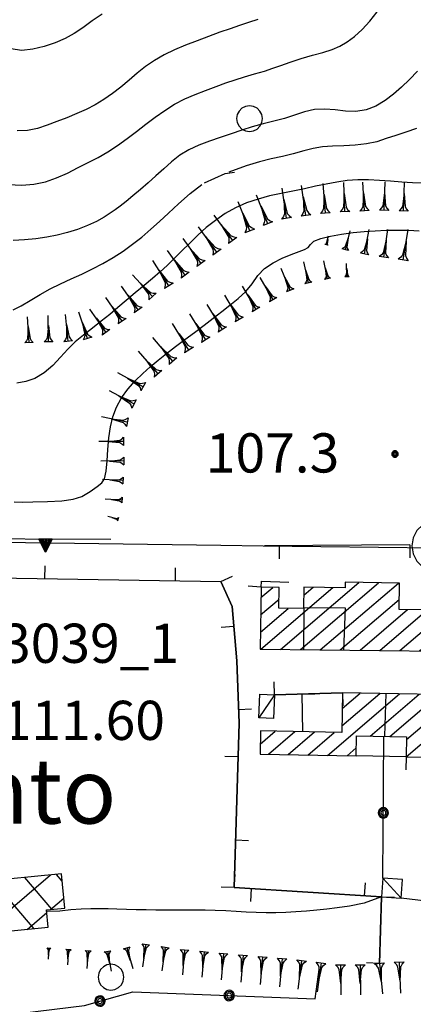
# Model space of a CAD drawing. Extents: x 2571659 to 2577619, y 4233867 to 4236385.
# Drawn here: x 2573188 to 2573263, y 4235641 to 4235829 of the extents above; entities that cross this region are included whole.
import ezdxf

# ---------------------------------------------------------------- set-up
doc = ezdxf.new("R2010")
doc.units = 0
doc.header["$LTSCALE"] = 5
doc.header["$MEASUREMENT"] = 0
doc.linetypes.add('SASL11', pattern=[5, 2.5, 2.5])
doc.linetypes.add('SASL14', pattern=[5, 2.5, 2.5])
doc.layers.get('0').update_dxf_attribs({"linetype": 'CONTINUOUS'})
for name, color, linetype in [('01010001', 3, 'CONTINUOUS'), ('02010002', 2, 'CONTINUOUS'), ('02030001', 2, 'CONTINUOUS'), ('02030005', 2, 'CONTINUOUS'), ('02030008', 3, 'CONTINUOUS'), ('05010001', 2, 'CONTINUOUS'), ('05010003', 8, 'SASL11'), ('05010021', 2, 'SASL14'), ('06010004', 1, 'CONTINUOUS'), ('07020004', 8, 'CONTINUOUS'), ('08010001', 2, 'CONTINUOUS'), ('08010002', 1, 'CONTINUOUS'), ('11020004', 2, 'CONTINUOUS'), ('11020009', 3, 'CONTINUOUS'), ('C2030001', 1, 'CONTINUOUS'), ('C2030008', 1, 'CONTINUOUS'), ('TOP-CA', 3, 'CONTINUOUS')]:
    doc.layers.add(name, color=color, linetype=linetype)
doc.styles.get("Standard").update_dxf_attribs({"font": 'TXT', "height": 0.2})

# ---------------------------------------------------------------- blocks, each defined once
blk = doc.blocks.new('SAS09SC')
for p, q in [((-0.189, 0.061), (-0.199, 0)), ((-0.199, 0), (-0.189, -0.061)), ((-0.16, 0.116), (-0.189, 0.061)), ((-0.116, 0.16), (-0.16, 0.116)), ((-0.146, 0.047), (-0.154, 0)), ((-0.154, 0), (-0.146, -0.047)), ((-0.124, 0.089), (-0.146, 0.047)), ((-0.089, 0.124), (-0.124, 0.089)), ((-0.061, 0.189), (-0.116, 0.16)), ((-0.09, 0.028), (-0.094, 0)), ((-0.094, 0), (-0.09, -0.028)), ((-0.076, 0.054), (-0.09, 0.028)), ((-0.047, 0.146), (-0.089, 0.124)), ((-0.054, 0.076), (-0.076, 0.054)), ((0, 0.199), (-0.061, 0.189)), ((-0.028, 0.09), (-0.054, 0.076)), ((0, 0.154), (-0.047, 0.146)), ((0, 0.094), (-0.028, 0.09)), ((0.061, 0.189), (0, 0.199)), ((0.047, 0.146), (0, 0.154)), ((0.028, 0.09), (0, 0.094)), ((0.054, 0.076), (0.028, 0.09)), ((0.089, 0.124), (0.047, 0.146)), ((0.076, 0.054), (0.054, 0.076)), ((0.116, 0.16), (0.061, 0.189)), ((0.09, 0.028), (0.076, 0.054)), ((0.124, 0.089), (0.089, 0.124)), ((0.094, 0), (0.09, 0.028)), ((0.09, -0.028), (0.094, 0)), ((0.16, 0.116), (0.116, 0.16)), ((0.146, 0.047), (0.124, 0.089)), ((0.154, 0), (0.146, 0.047)), ((0.146, -0.047), (0.154, 0)), ((0.189, 0.061), (0.16, 0.116)), ((0.199, 0), (0.189, 0.061)), ((0.189, -0.061), (0.199, 0)), ((-0.189, -0.061), (-0.16, -0.116)), ((-0.16, -0.116), (-0.116, -0.16)), ((-0.146, -0.047), (-0.124, -0.089)), ((-0.124, -0.089), (-0.089, -0.124)), ((-0.116, -0.16), (-0.061, -0.189)), ((-0.09, -0.028), (-0.076, -0.054)), ((-0.089, -0.124), (-0.047, -0.146)), ((-0.076, -0.054), (-0.054, -0.076)), ((-0.061, -0.189), (0, -0.199)), ((-0.054, -0.076), (-0.028, -0.09)), ((-0.047, -0.146), (0, -0.154)), ((-0.028, -0.09), (0, -0.094)), ((0, -0.094), (0.028, -0.09)), ((0, -0.154), (0.047, -0.146)), ((0, -0.199), (0.061, -0.189)), ((0.028, -0.09), (0.054, -0.076)), ((0.047, -0.146), (0.089, -0.124)), ((0.054, -0.076), (0.076, -0.054)), ((0.061, -0.189), (0.116, -0.16)), ((0.076, -0.054), (0.09, -0.028)), ((0.089, -0.124), (0.124, -0.089)), ((0.116, -0.16), (0.16, -0.116)), ((0.124, -0.089), (0.146, -0.047)), ((0.16, -0.116), (0.189, -0.061))]:
    blk.add_line(p, q)
blk = doc.blocks.new('CAMP_52F252BF')
at = {"layer": 'C2030008'}
for p, q in [((2573184.917, 4235657.775), (2573194.023, 4235665.552)), ((2573196.26, 4235664.341), (2573195.135, 4235665.659)), ((2573194.257, 4235658.988), (2573189.058, 4235665.075)), ((2573190.853, 4235655.274), (2573186.14, 4235660.793)), ((2573194.008, 4235658.964), (2573196.566, 4235661.149)), ((2573189.539, 4235655.148), (2573193.293, 4235658.354))]:
    blk.add_line(p, q, dxfattribs=at)
blk = doc.blocks.new('SAS14SC')
for p, q in [((-0.29, 0.4), (-0.399, 0.29)), ((-0.153, 0.47), (-0.29, 0.4)), ((0, 0.494), (-0.153, 0.47)), ((0.153, 0.47), (0, 0.494)), ((0.29, 0.4), (0.153, 0.47)), ((0.399, 0.29), (0.29, 0.4)), ((-0.47, 0.152), (-0.494, 0)), ((-0.494, 0), (-0.47, -0.153)), ((-0.399, 0.29), (-0.47, 0.152)), ((0.47, 0.152), (0.399, 0.29)), ((0.494, 0), (0.47, 0.152)), ((0.47, -0.153), (0.494, 0)), ((-0.47, -0.153), (-0.399, -0.29)), ((-0.399, -0.29), (-0.291, -0.399)), ((0.291, -0.399), (0.399, -0.29)), ((0.399, -0.29), (0.47, -0.153)), ((-0.291, -0.399), (-0.153, -0.469)), ((-0.153, -0.469), (0, -0.494)), ((0, -0.494), (0.153, -0.469)), ((0.153, -0.469), (0.291, -0.399))]:
    blk.add_line(p, q)
blk = doc.blocks.new('GOCCIA2')
for p, q in [((0, -0.2), (0, 0.2)), ((0.094, 0.112), (0, 0.2)), ((0, 0), (1.206, 0)), ((0.186, 0.057), (0.094, 0.112)), ((0.75, 0), (0.186, 0.057)), ((0.75, 0), (0.186, -0.057)), ((0.094, -0.112), (0, -0.2)), ((0.186, -0.057), (0.094, -0.112))]:
    blk.add_line(p, q)
blk = doc.blocks.new('SAS10SC')
blk.add_line((0, 0), (0, 0.499))
blk = doc.blocks.new('CAMP_7E364A44')
at = {"layer": 'C2030001'}
for p, q in [((2573234.255, 4235708.768), (2573248.047, 4235720.548)), ((2573234.284, 4235718.657), (2573236.542, 4235720.585)), ((2573238.055, 4235708.727), (2573253.036, 4235721.521)), ((2573241.856, 4235708.685), (2573256.822, 4235721.467)), ((2573242.492, 4235719.092), (2573244.259, 4235720.601)), ((2573245.657, 4235708.644), (2573260.608, 4235721.413)), ((2573266.224, 4235719.634), (2573267.797, 4235720.978)), ((2573234.236, 4235715.328), (2573237.762, 4235718.339)), ((2573249.458, 4235708.602), (2573260.756, 4235718.252)), ((2573234.187, 4235711.999), (2573239.523, 4235716.555)), ((2573253.258, 4235708.56), (2573262.362, 4235716.336)), ((2573260.86, 4235708.477), (2573270.581, 4235716.78)), ((2573264.66, 4235708.436), (2573274.377, 4235716.734)), ((2573266.18, 4235716.309), (2573268.206, 4235718.039)), ((2573268.461, 4235708.394), (2573278.173, 4235716.689)), ((2573272.262, 4235708.352), (2573281.969, 4235716.643)), ((2573276.063, 4235708.311), (2573285.766, 4235716.598)), ((2573257.059, 4235708.519), (2573266.148, 4235716.282)), ((2573279.863, 4235708.269), (2573289.137, 4235716.189)), ((2573283.664, 4235708.228), (2573289.846, 4235713.508)), ((2573287.465, 4235708.186), (2573290.556, 4235710.826))]:
    blk.add_line(p, q, dxfattribs=at)
blk = doc.blocks.new('CAMP_99FE8940')
at = {"layer": 'C2030001'}
for p, q in [((2573247.017, 4235688.438), (2573260.808, 4235700.217)), ((2573249.776, 4235694.082), (2573257.043, 4235700.289)), ((2573249.845, 4235697.429), (2573253.278, 4235700.361)), ((2573255.205, 4235692.144), (2573264.573, 4235700.145)), ((2573258.968, 4235692.07), (2573268.338, 4235700.073)), ((2573262.12, 4235688.187), (2573275.868, 4235699.928)), ((2573262.138, 4235691.489), (2573272.103, 4235700.001)), ((2573265.885, 4235688.115), (2573279.633, 4235699.856)), ((2573271.105, 4235689.285), (2573282.105, 4235698.68)), ((2573273.934, 4235688.413), (2573283.165, 4235696.297)), ((2573277.199, 4235687.914), (2573287.017, 4235696.299)), ((2573281.07, 4235687.933), (2573290.316, 4235695.829)), ((2573234.151, 4235690.6), (2573237.034, 4235693.063)), ((2573235.724, 4235688.656), (2573240.8, 4235692.991)), ((2573239.489, 4235688.584), (2573244.565, 4235692.919)), ((2573243.253, 4235688.511), (2573248.33, 4235692.847)), ((2573284.941, 4235687.952), (2573291.077, 4235693.192)), ((2573288.813, 4235687.97), (2573291.838, 4235690.554)), ((2573250.781, 4235688.366), (2573252.547, 4235689.873))]:
    blk.add_line(p, q, dxfattribs=at)
blk = doc.blocks.new('SAS11SC')
for p, q in [((-0.252, 0), (-0.002, 0.499)), ((-0.202, 0), (-0.002, 0.499)), ((-0.152, 0), (-0.002, 0.499)), ((-0.102, 0), (-0.002, 0.499)), ((-0.002, 0.499), (-0.055, 0)), ((-0.002, 0), (-0.002, 0.499)), ((0.098, 0), (-0.002, 0.499)), ((-0.002, 0.499), (0.047, 0)), ((0.148, 0), (-0.002, 0.499)), ((-0.002, 0.499), (0.198, 0)), ((-0.002, 0.499), (0.248, 0)), ((-0.252, 0), (0.248, 0))]:
    blk.add_line(p, q)
blk = doc.blocks.new('SAS08SC')
for p, q in [((-0.119, 0.038), (-0.125, 0)), ((-0.125, 0), (-0.119, -0.038)), ((-0.101, 0.073), (-0.119, 0.038)), ((-0.073, 0.101), (-0.101, 0.073)), ((-0.084, 0.027), (-0.088, 0)), ((-0.088, 0), (-0.084, -0.027)), ((-0.071, 0.051), (-0.084, 0.027)), ((-0.038, 0.119), (-0.073, 0.101)), ((-0.051, 0.071), (-0.071, 0.051)), ((-0.027, 0.084), (-0.051, 0.071)), ((-0.046, 0.014), (-0.048, 0)), ((-0.048, 0), (-0.046, -0.014)), ((-0.039, 0.027), (-0.046, 0.014)), ((-0.027, 0.039), (-0.039, 0.027)), ((0, 0.125), (-0.038, 0.119)), ((0, 0.088), (-0.027, 0.084)), ((-0.014, 0.046), (-0.027, 0.039)), ((0, 0.048), (-0.014, 0.046)), ((0.038, 0.119), (0, 0.125)), ((0.027, 0.084), (0, 0.088)), ((0.014, 0.046), (0, 0.048)), ((0.027, 0.039), (0.014, 0.046)), ((0.051, 0.071), (0.027, 0.084)), ((0.039, 0.027), (0.027, 0.039)), ((0.073, 0.101), (0.038, 0.119)), ((0.046, 0.014), (0.039, 0.027)), ((0.048, 0), (0.046, 0.014)), ((0.046, -0.014), (0.048, 0)), ((0.071, 0.051), (0.051, 0.071)), ((0.084, 0.027), (0.071, 0.051)), ((0.101, 0.073), (0.073, 0.101)), ((0.088, 0), (0.084, 0.027)), ((0.084, -0.027), (0.088, 0)), ((0.119, 0.038), (0.101, 0.073)), ((0.125, 0), (0.119, 0.038)), ((0.119, -0.038), (0.125, 0)), ((-0.119, -0.038), (-0.101, -0.073)), ((-0.101, -0.073), (-0.073, -0.101)), ((-0.084, -0.027), (-0.071, -0.051)), ((-0.073, -0.101), (-0.038, -0.119)), ((-0.071, -0.051), (-0.051, -0.071)), ((-0.051, -0.071), (-0.027, -0.084)), ((-0.046, -0.014), (-0.039, -0.027)), ((-0.039, -0.027), (-0.027, -0.039)), ((-0.038, -0.119), (0, -0.125)), ((-0.027, -0.039), (-0.014, -0.046)), ((-0.027, -0.084), (0, -0.088)), ((-0.014, -0.046), (0, -0.048)), ((0, -0.048), (0.014, -0.046)), ((0, -0.088), (0.027, -0.084)), ((0, -0.125), (0.038, -0.119)), ((0.014, -0.046), (0.027, -0.039)), ((0.027, -0.039), (0.039, -0.027)), ((0.027, -0.084), (0.051, -0.071)), ((0.038, -0.119), (0.073, -0.101)), ((0.039, -0.027), (0.046, -0.014)), ((0.051, -0.071), (0.071, -0.051)), ((0.071, -0.051), (0.084, -0.027)), ((0.073, -0.101), (0.101, -0.073)), ((0.101, -0.073), (0.119, -0.038))]:
    blk.add_line(p, q)
blk = doc.blocks.new('SAS01SC')
for p, q in [((-0.587, 0.813), (-0.808, 0.591)), ((-0.308, 0.955), (-0.587, 0.813)), ((0.001, 1.004), (-0.308, 0.955)), ((0.31, 0.955), (0.001, 1.004)), ((0.589, 0.813), (0.31, 0.955)), ((0.81, 0.591), (0.589, 0.813)), ((-0.808, 0.591), (-0.95, 0.313)), ((0.952, 0.313), (0.81, 0.591)), ((-0.95, 0.313), (-0.999, 0.004)), ((-0.999, 0.004), (-0.95, -0.305)), ((-0.053, 0.091), (-0.105, 0.001)), ((-0.105, 0.001), (-0.053, -0.088)), ((-0.052, 0.089), (-0.103, 0.001)), ((-0.103, 0.001), (-0.052, -0.087)), ((-0.044, 0.075), (-0.087, 0.001)), ((-0.087, 0.001), (-0.044, -0.073)), ((-0.036, 0.062), (-0.072, 0.001)), ((-0.072, 0.001), (-0.036, -0.06)), ((0.051, 0.091), (-0.053, 0.091)), ((0.05, 0.089), (-0.052, 0.089)), ((-0.023, 0.039), (-0.045, 0.001)), ((-0.045, 0.001), (-0.023, -0.037)), ((0.042, 0.075), (-0.044, 0.075)), ((0.034, 0.062), (-0.036, 0.062)), ((0.021, 0.039), (-0.023, 0.039)), ((-0.008, 0.014), (-0.015, 0.001)), ((-0.015, 0.001), (-0.008, -0.011)), ((0.006, 0.014), (-0.008, 0.014)), ((0.013, 0.001), (0.006, 0.014)), ((0.006, -0.011), (0.013, 0.001)), ((0.043, 0.001), (0.021, 0.039)), ((0.021, -0.037), (0.043, 0.001)), ((0.07, 0.001), (0.034, 0.062)), ((0.034, -0.06), (0.07, 0.001)), ((0.085, 0.001), (0.042, 0.075)), ((0.042, -0.073), (0.085, 0.001)), ((0.101, 0.001), (0.05, 0.089)), ((0.05, -0.087), (0.101, 0.001)), ((0.103, 0.001), (0.051, 0.091)), ((0.051, -0.088), (0.103, 0.001)), ((1.001, 0.004), (0.952, 0.313)), ((0.952, -0.305), (1.001, 0.004)), ((-0.95, -0.305), (-0.808, -0.584)), ((-0.053, -0.088), (0.051, -0.088)), ((-0.052, -0.087), (0.05, -0.087)), ((-0.044, -0.073), (0.042, -0.073)), ((-0.036, -0.06), (0.034, -0.06)), ((-0.023, -0.037), (0.021, -0.037)), ((-0.008, -0.011), (0.006, -0.011)), ((0.81, -0.584), (0.952, -0.305)), ((-0.808, -0.584), (-0.587, -0.805)), ((0.589, -0.805), (0.81, -0.584)), ((-0.587, -0.805), (-0.308, -0.947)), ((-0.308, -0.947), (0.001, -0.996)), ((0.001, -0.996), (0.31, -0.947)), ((0.31, -0.947), (0.589, -0.805))]:
    blk.add_line(p, q)

msp = doc.modelspace()

# ---------------------------------------------------------------- linework, layer by layer
at = {"layer": '01010001', "flags": 128}
msp.add_lwpolyline([(2573184.58, 4235729.24), (2573226.58, 4235728.64), (2573234.73, 4235728.52), (2573267.84, 4235728.18), (2573271.6, 4235728.06), (2573273.1, 4235728.31), (2573290.71, 4235731.49), (2573294.62, 4235732.62), (2573297.56, 4235733.46), (2573302.24, 4235734.82), (2573375.51, 4235755.76), (2573381.32, 4235756.4), (2573407.83, 4235760.2)], dxfattribs=at)
at = {"layer": '02010002', "flags": 128}
for points in [[(2573250.19, 4235708.59), (2573250.46, 4235716.59), (2573242.52, 4235716.7), (2573242.45, 4235708.68)], [(2573258.02, 4235692.09), (2573258.29, 4235700.27)]]:
    msp.add_lwpolyline(points, dxfattribs=at)
at = {"layer": '02030001', "flags": 128}
for points in [[(2573234.14, 4235708.77), (2573291.27, 4235708.14), (2573289.04, 4235716.56), (2573268.19, 4235716.81), (2573268.25, 4235720.97), (2573266.24, 4235721), (2573266.18, 4235716.28), (2573260.73, 4235716.36), (2573260.81, 4235721.41), (2573250.42, 4235721.56), (2573250.41, 4235720.52), (2573242.52, 4235720.62), (2573242.45, 4235716.51), (2573237.73, 4235716.58), (2573237.8, 4235720.57), (2573234.31, 4235720.62)], [(2573234.12, 4235688.69), (2573252.52, 4235688.33), (2573252.59, 4235692.2), (2573262.15, 4235692.01), (2573262.07, 4235688.19), (2573269.44, 4235688.05), (2573269.47, 4235689.32), (2573273.95, 4235689.23), (2573273.92, 4235687.9), (2573292.58, 4235687.99), (2573290.18, 4235696.3), (2573282.06, 4235696.3), (2573282.12, 4235699.81), (2573249.91, 4235700.43), (2573249.75, 4235692.82), (2573234.19, 4235693.12)]]:
    msp.add_lwpolyline(points, close=True, dxfattribs=at)
at = {"layer": '02030005', "flags": 128}
for points in [[(2573233.91, 4235695.62), (2573234.09, 4235700.15), (2573236.88, 4235700.04), (2573236.71, 4235695.51)], [(2573257.38, 4235661.38), (2573261.13, 4235661.12), (2573261.38, 4235664.68), (2573257.62, 4235664.93)]]:
    msp.add_lwpolyline(points, close=True, dxfattribs=at)
for points in [[(2573236.88, 4235700.04), (2573233.91, 4235695.62)], [(2573261.13, 4235661.12), (2573257.62, 4235664.93)]]:
    msp.add_lwpolyline(points, dxfattribs=at)
at = {"layer": '02030008', "flags": 128}
msp.add_lwpolyline([(2573185.21, 4235654.73), (2573193.56, 4235655.54), (2573193.24, 4235658.89), (2573196.75, 4235659.23), (2573196.12, 4235665.75), (2573185.76, 4235664.76), (2573186.24, 4235659.73), (2573184.74, 4235659.59)], close=True, dxfattribs=at)
at = {"layer": '05010001', "flags": 128}
for points in [[(2573262.79, 4235728.71), (2573234.95, 4235728.51)], [(2573167.91, 4235722.64), (2573226.58, 4235721.7)], [(2573226.58, 4235721.7), (2573228.81, 4235716.91), (2573229.69, 4235706.52), (2573230.09, 4235694.59), (2573229.18, 4235663.15)], [(2573229.18, 4235663.15), (2573230.09, 4235694.59), (2573229.69, 4235706.52), (2573228.81, 4235716.91), (2573226.58, 4235721.7)], [(2573234.31, 4235720.62), (2573234.41, 4235721.8), (2573239.62, 4235721.61)], [(2573249.91, 4235700.43), (2573236.88, 4235700.04)], [(2573236.88, 4235700.04), (2573249.91, 4235700.43)], [(2573242.09, 4235700.2), (2573242.22, 4235692.96)], [(2573262.07, 4235688.19), (2573252.52, 4235688.33)], [(2573229.18, 4235663.15), (2573257.38, 4235661.38)], [(2573257.38, 4235661.38), (2573229.18, 4235663.15)], [(2573257.02, 4235648.65), (2573257.38, 4235661.38)], [(2573257.38, 4235661.38), (2573257.02, 4235648.65)]]:
    msp.add_lwpolyline(points, dxfattribs=at)
at = {"layer": '05010003', "flags": 128}
for points in [[(2573257.62, 4235664.93), (2573257.85, 4235692.09)], [(2573302.04, 4235656.21), (2573261.13, 4235661.12)], [(2573101.18, 4235652.09), (2573102.98, 4235645.93), (2573153.03, 4235631.46), (2573160.68, 4235628.42), (2573164.49, 4235628.08), (2573169.31, 4235631.53), (2573177.66, 4235636.32), (2573188.51, 4235639.12), (2573200.49, 4235640.58), (2573209.74, 4235643.21), (2573244.7, 4235641.86), (2573245.44, 4235647.48)]]:
    msp.add_lwpolyline(points, dxfattribs=at)
at = {"layer": '05010021', "flags": 128}
msp.add_lwpolyline([(2573205.53, 4235729.75), (2573172.63, 4235729.86)], dxfattribs=at)
at = {"layer": '08010001', "flags": 128}
for points in [[(2573203.86, 4235830.27), (2573201.98, 4235828.95), (2573200.22, 4235827.67), (2573198.53, 4235826.55), (2573196.79, 4235825.59), (2573194.86, 4235824.76), (2573192.78, 4235824.05), (2573190.64, 4235823.53), (2573188.51, 4235823.32), (2573186.41, 4235823.62), (2573184.37, 4235824.38), (2573182.39, 4235825.39), (2573180.46, 4235826.52), (2573178.54, 4235827.7), (2573176.62, 4235828.86), (2573174.66, 4235829.97)], [(2573265.05, 4235797.89), (2573263.32, 4235797.99), (2573261.28, 4235798.13), (2573259.09, 4235798.3), (2573256.97, 4235798.45), (2573254.91, 4235798.54), (2573252.85, 4235798.54), (2573250.79, 4235798.41), (2573248.79, 4235798.14), (2573246.81, 4235797.76), (2573244.75, 4235797.32), (2573242.6, 4235796.85), (2573240.4, 4235796.4), (2573238.18, 4235795.95), (2573235.95, 4235795.47), (2573233.73, 4235794.89), (2573231.55, 4235794.15), (2573229.45, 4235793.21), (2573227.44, 4235792.09), (2573225.57, 4235790.81), (2573223.83, 4235789.42), (2573222.22, 4235787.97), (2573220.67, 4235786.47), (2573219.15, 4235784.96), (2573217.69, 4235783.52), (2573216.35, 4235782.19), (2573215, 4235780.93), (2573213.53, 4235779.66), (2573211.92, 4235778.33), (2573210.2, 4235776.92), (2573208.48, 4235775.5), (2573206.88, 4235774.13), (2573205.33, 4235772.82), (2573203.71, 4235771.49), (2573202.02, 4235770.15), (2573200.34, 4235768.86), (2573198.74, 4235767.57), (2573197.29, 4235766.16), (2573195.93, 4235764.63), (2573194.44, 4235763.06), (2573192.76, 4235761.61), (2573191.02, 4235760.55), (2573189.29, 4235759.95), (2573187.52, 4235759.64)]]:
    msp.add_lwpolyline(points, dxfattribs=at)
at = {"layer": '08010002', "color": 1, "flags": 128}
for points in [[(2573185.97, 4235797.64), (2573188.48, 4235797.52), (2573190.8, 4235797.74), (2573193.02, 4235798.2), (2573195.16, 4235798.91), (2573197.25, 4235799.86), (2573199.28, 4235800.92), (2573201.23, 4235801.9), (2573203.13, 4235802.83), (2573204.99, 4235803.89), (2573206.84, 4235805.13), (2573208.66, 4235806.46), (2573210.45, 4235807.82), (2573212.23, 4235809.2), (2573214.03, 4235810.55), (2573215.87, 4235811.84), (2573217.76, 4235813.01), (2573219.7, 4235814.03), (2573221.69, 4235814.9), (2573223.7, 4235815.68), (2573225.7, 4235816.43), (2573227.6, 4235817.12), (2573229.34, 4235817.72), (2573231.12, 4235818.28), (2573233.07, 4235818.84), (2573234.96, 4235819.38), (2573236.54, 4235819.9), (2573238.07, 4235820.45), (2573239.91, 4235821.1), (2573242, 4235821.79), (2573244.14, 4235822.39), (2573246.16, 4235822.93), (2573247.9, 4235823.48), (2573249.4, 4235824.13), (2573250.82, 4235824.94), (2573252.23, 4235825.98), (2573253.67, 4235827.32), (2573255.12, 4235828.93), (2573256.52, 4235830.68)], [(2573233.67, 4235829.25), (2573231.91, 4235828.65), (2573230.17, 4235828.07), (2573228.37, 4235827.47), (2573226.4, 4235826.79), (2573224.26, 4235826.01), (2573222.05, 4235825.17), (2573219.86, 4235824.3), (2573217.75, 4235823.41), (2573215.77, 4235822.47), (2573213.92, 4235821.42), (2573212.21, 4235820.23), (2573210.6, 4235818.94), (2573209.04, 4235817.61), (2573207.46, 4235816.3), (2573205.84, 4235815.05), (2573204.19, 4235813.9), (2573202.54, 4235812.91), (2573200.84, 4235812.03), (2573199.01, 4235811.22), (2573197.11, 4235810.45), (2573195.24, 4235809.71), (2573193.39, 4235809.02), (2573191.52, 4235808.41), (2573189.6, 4235808), (2573187.64, 4235807.94)], [(2573264.26, 4235819.35), (2573262.72, 4235817.77), (2573261.2, 4235816.31), (2573259.67, 4235814.97), (2573258.05, 4235813.71), (2573256.3, 4235812.63), (2573254.43, 4235811.94), (2573252.48, 4235811.65), (2573250.49, 4235811.71), (2573248.5, 4235811.95), (2573246.52, 4235812.1), (2573244.57, 4235812), (2573242.64, 4235811.58), (2573240.72, 4235810.92), (2573238.77, 4235810.28), (2573236.75, 4235809.76), (2573234.71, 4235809.27), (2573232.64, 4235808.71), (2573230.6, 4235808.08), (2573228.56, 4235807.39), (2573226.51, 4235806.67), (2573224.41, 4235805.95), (2573222.37, 4235805.18), (2573220.48, 4235804.32), (2573218.76, 4235803.28), (2573217.17, 4235802.03), (2573215.67, 4235800.65), (2573214.19, 4235799.3), (2573212.7, 4235797.98), (2573211.21, 4235796.7), (2573209.78, 4235795.5), (2573208.48, 4235794.43), (2573207.35, 4235793.53), (2573206.38, 4235792.8), (2573205.44, 4235792.15), (2573204.27, 4235791.43), (2573202.8, 4235790.61), (2573201.08, 4235789.8), (2573199.19, 4235789.07), (2573197.25, 4235788.46), (2573195.29, 4235787.98), (2573193.27, 4235787.59), (2573191.16, 4235787.28), (2573188.99, 4235787.06), (2573186.82, 4235786.97)], [(2573264.06, 4235808.39), (2573262.04, 4235807.7), (2573260.09, 4235807.07), (2573258.27, 4235806.45), (2573256.46, 4235805.86), (2573254.5, 4235805.43), (2573252.34, 4235805.18), (2573250.13, 4235805.07), (2573248, 4235805.02), (2573246.06, 4235804.87), (2573244.29, 4235804.54), (2573242.48, 4235804.08), (2573240.49, 4235803.55), (2573238.4, 4235803.03), (2573236.27, 4235802.55), (2573234.03, 4235802), (2573231.47, 4235801.24), (2573228.15, 4235800)], [(2573223.48, 4235797.98), (2573227.43, 4235799.74), (2573229.25, 4235800)], [(2573186.85, 4235773.68), (2573188.38, 4235774.42), (2573190.13, 4235775.5), (2573191.99, 4235776.62), (2573193.91, 4235777.68), (2573195.91, 4235778.67), (2573197.95, 4235779.6), (2573200, 4235780.54), (2573202.03, 4235781.52), (2573204.03, 4235782.56), (2573205.98, 4235783.69), (2573207.88, 4235784.9), (2573209.71, 4235786.22), (2573211.47, 4235787.62), (2573213.18, 4235789.09), (2573214.85, 4235790.61), (2573216.57, 4235792.18), (2573218.52, 4235793.95), (2573220.77, 4235795.92), (2573222.99, 4235797.64)], [(2573187.06, 4235736.96), (2573188.55, 4235736.91), (2573190.59, 4235736.93), (2573193.41, 4235737), (2573196.19, 4235737.15), (2573198.31, 4235737.43), (2573200, 4235737.99), (2573201.59, 4235738.92), (2573202.94, 4235739.89), (2573203.83, 4235740.58), (2573204.34, 4235741.38), (2573204.65, 4235742.8), (2573204.84, 4235744.78), (2573204.98, 4235746.98), (2573205.16, 4235749.19), (2573205.46, 4235751.27), (2573205.95, 4235753.2), (2573206.65, 4235755.05), (2573207.6, 4235756.83), (2573208.79, 4235758.51), (2573210.18, 4235760.07), (2573211.65, 4235761.5), (2573213.11, 4235762.81), (2573214.62, 4235764.07), (2573216.21, 4235765.36), (2573217.92, 4235766.67), (2573219.73, 4235768.01), (2573221.59, 4235769.36), (2573223.41, 4235770.74), (2573225.14, 4235772.09), (2573226.78, 4235773.37), (2573228.35, 4235774.6), (2573229.91, 4235775.85), (2573231.38, 4235777.18), (2573232.6, 4235778.68), (2573233.7, 4235780.23), (2573235, 4235781.59), (2573236.6, 4235782.66), (2573238.36, 4235783.54), (2573240.09, 4235784.28), (2573241.58, 4235784.83), (2573242.65, 4235785.21), (2573243.33, 4235785.62), (2573243.76, 4235786.18), (2573244.43, 4235786.8), (2573245.76, 4235787.34), (2573247.61, 4235787.8), (2573249.72, 4235788.18), (2573251.92, 4235788.49), (2573254.07, 4235788.69), (2573256.17, 4235788.83), (2573258.28, 4235788.92), (2573260.41, 4235788.96), (2573262.53, 4235788.92), (2573264.6, 4235788.78)], [(2573257.4, 4235661.38), (2573254.08, 4235660.14), (2573251.23, 4235659.61), (2573248.9, 4235659.3), (2573246.93, 4235659.03), (2573245.01, 4235658.81), (2573243, 4235658.63), (2573241, 4235658.48), (2573239.06, 4235658.37), (2573237.16, 4235658.3), (2573235.28, 4235658.3), (2573233.4, 4235658.35), (2573231.49, 4235658.44), (2573229.55, 4235658.55), (2573227.56, 4235658.67), (2573225.54, 4235658.76), (2573223.61, 4235658.82), (2573221.85, 4235658.84), (2573220.11, 4235658.83), (2573218.2, 4235658.83), (2573216.17, 4235658.83), (2573214.19, 4235658.84), (2573212.3, 4235658.86), (2573210.43, 4235658.9), (2573208.52, 4235658.96), (2573206.68, 4235659.02), (2573205.02, 4235659.07), (2573203.43, 4235659.09), (2573201.71, 4235659.08), (2573199.84, 4235659.02), (2573197.89, 4235658.86), (2573195.8, 4235658.64), (2573193.27, 4235658.55)]]:
    msp.add_lwpolyline(points, dxfattribs=at)

# ---------------------------------------------------------------- block references
at = {"layer": '05010001'}
for p, xscale, yscale, zscale, rotation in [((2573237.79, 4235728.53), 5.000000000511258, 5.000000000931323, 5.000000000511258, 180.418042662406), ((2573262.79, 4235728.71), 5.000000000511258, 5.000000000931323, 5.000000000511258, 180.418042662406), ((2573192.91, 4235722.24), 4.999999999922717, 5, 4.999999999922718, 359.0844457358449), ((2573217.91, 4235721.84), 4.999999999922717, 5, 4.999999999922718, 359.0844457358449), ((2573226.58, 4235721.7), 4.999999998982185, 4.999999999068677, 4.999999998982185, 295.0123110638623), ((2573234.31, 4235720.62), 4.999999997779663, 4.999999998137355, 4.999999997779663, 85.45387964125203), ((2573229.13, 4235713.11), 4.999999999379602, 4.999999999068677, 4.999999999379602, 94.81172130617026), ((2573236.88, 4235700.04), 4.999999998958686, 4.999999999068677, 4.999999998958686, 1.700756508241074), ((2573242.09, 4235700.2), 4.999999999292416, 4.999999999068677, 4.999999999292416, 270.990426274131), ((2573249.91, 4235700.43), 4.999999998958686, 4.999999999068677, 4.999999998958686, 181.7007565082411), ((2573230, 4235697.24), 4.999999998711417, 4.999999999068677, 4.999999998711417, 271.9133621142959), ((2573229.9, 4235688.14), 4.999999999879358, 5, 4.999999999879358, 88.3490931795374), ((2573262.07, 4235688.19), 5.000000000566638, 5.000000000931323, 5.000000000566639, 179.1335588683268), ((2573229.44, 4235672.25), 4.999999999879358, 5, 4.999999999879358, 268.3490931795374), ((2573229.18, 4235663.15), 4.999999999941499, 5, 4.999999999941499, 356.401010351496), ((2573254.13, 4235661.58), 4.999999999941499, 5, 4.999999999941499, 356.401010351496), ((2573229.18, 4235663.15), 4.999999999879358, 5, 4.999999999879358, 88.3490931795374), ((2573232.42, 4235662.95), 4.999999999941499, 5, 4.999999999941499, 176.401010351496), ((2573257.38, 4235661.38), 4.999999999941499, 5, 4.999999999941499, 176.401010351496), ((2573257.38, 4235661.38), 4.99999999901405, 4.999999999068677, 4.99999999901405, 268.4174845450935), ((2573257.02, 4235648.65), 4.99999999901405, 4.999999999068677, 4.99999999901405, 88.41748454509343)]:
    msp.add_blockref('SAS10SC', p, dxfattribs=dict(at, xscale=xscale, yscale=yscale, zscale=zscale, rotation=rotation))
at = {"layer": '05010003'}
for p, xscale, yscale, zscale, rotation in [((2573257.73, 4235677.43), 5.00000000048641, 5.000000000931323, 5.00000000048641, 359.5219872409191), ((2573228.2, 4235642.49), 4.999999999323835, 4.999999999068677, 4.999999999323835, 267.7861923572532), ((2573203.47, 4235641.43), 5.000000001788024, 5.000000001862645, 5.000000001788024, 285.8430821225429)]:
    msp.add_blockref('SAS09SC', p, dxfattribs=dict(at, xscale=xscale, yscale=yscale, zscale=zscale, rotation=rotation))
at = {"layer": '05010021', "xscale": 4.9999999995745, "yscale": 5, "zscale": 4.999999999574501, "rotation": 179.802680834266}
msp.add_blockref('SAS11SC', (2573193.03, 4235729.79), dxfattribs=at)
at = {"layer": '06010004', "color": 1}
for p, xscale, yscale, zscale, rotation in [((2573242.91, 4235791.75), 4.787453158666596, 4.787453158758581, 4.787453158666596, 98.4457640055116), ((2573246.63, 4235792.2), 4.723685851413379, 4.723685851320624, 4.723685851413379, 94.26204993513771), ((2573250.37, 4235792.45), 4.656113123671978, 4.656113123521209, 4.656113123671978, 92.30369258923281), ((2573254.12, 4235792.61), 4.584251813225928, 4.584251813590527, 4.584251813225928, 93.17948296086985), ((2573257.86, 4235792.75), 4.507520444363218, 4.507520444691181, 4.507520444363217, 88.02581255822541), ((2573261.61, 4235792.62), 4.425210627590069, 4.425210627727211, 4.425210627590069, 88.02581255761713), ((2573235.62, 4235790.16), 4.905133314745514, 4.905133314430714, 4.905133314745515, 111.7259998046106), ((2573239.2, 4235791.2), 4.847820914745439, 4.84782091435045, 4.847820914745439, 98.44576401195094), ((2573232.14, 4235788.77), 4.959684790837049, 4.959684791043401, 4.959684790837049, 111.7259998035653), ((2573228.9, 4235786.95), 4.988148093660163, 4.988148093223572, 4.988148093660163, 126.13492933465), ((2573225.87, 4235784.74), 4.934982707134679, 4.934982706792653, 4.934982707134679, 126.1349293242316), ((2573250.45, 4235785.18), 3.100750959388942, 3.100750959478319, 3.100750959388942, 75.80809187707408), ((2573254.11, 4235784.39), 3.918930930103434, 3.91893093008548, 3.918930930103435, 78.74716417633877), ((2573257.8, 4235783.75), 4.470213191623239, 4.470213191583753, 4.470213191623239, 81.79760688870726), ((2573261.52, 4235783.21), 4.886537457365252, 4.886537457816303, 4.886537457365252, 80.75483323565584), ((2573222.83, 4235782.54), 4.879198316404304, 4.87919831648469, 4.879198316404304, 125.8430590613587), ((2573246.81, 4235786.1), 1.476567684223974, 1.476567684672773, 1.476567684223974, 75.80809187198287), ((2573219.79, 4235780.34), 4.820523461330799, 4.820523461326957, 4.820523461330799, 125.8430590608037), ((2573216.66, 4235778.29), 4.75864215489538, 4.758642154745758, 4.75864215489538, 122.3839294410424), ((2573243.37, 4235778.83), 3.403287896273802, 3.403287895955145, 3.403287896273802, 101.8554151300153), ((2573247.04, 4235779.6), 2.906879222891084, 2.906879222951829, 2.906879222891084, 101.855415117854), ((2573250.75, 4235779.99), 2.116447758030106, 2.116447757929564, 2.116447758030106, 91.11669503108753), ((2573213.54, 4235776.21), 4.693183588970451, 4.693183588795364, 4.693183588970452, 132.8228811761658), ((2573239.9, 4235777.4), 3.766042686165085, 3.766042686067522, 3.766042686165085, 112.8915862614799), ((2573210.79, 4235773.67), 4.623708654453194, 4.62370865419507, 4.623708654453194, 124.9099456889071), ((2573233.36, 4235773.74), 4.288194003813182, 4.288194003514946, 4.288194003813182, 119.9834703125619), ((2573236.61, 4235775.61), 4.052055499692045, 4.052055499516428, 4.052055499692045, 119.9834703103699), ((2573230.13, 4235771.85), 4.489296417265166, 4.489296417683363, 4.489296417265166, 120.4294980085302), ((2573207.71, 4235771.53), 4.549692072634322, 4.5496920729056, 4.549692072634322, 124.9099456920187), ((2573226.91, 4235769.92), 4.664428682708001, 4.664428682997823, 4.664428682708002, 121.5218313453707), ((2573197.38, 4235767.67), 4.293272398704516, 4.293272398412228, 4.293272398704516, 95.5335461035541), ((2573201.08, 4235768.2), 4.385348179000367, 4.385348179377615, 4.385348179000367, 108.3258704793202), ((2573204.63, 4235769.38), 4.470498282017712, 4.470498282462358, 4.470498282017712, 124.9099456886146), ((2573223.71, 4235767.96), 4.819537632152745, 4.819537632167339, 4.819537632152745, 121.5218313467758), ((2573189.89, 4235767.42), 4.083077085806427, 4.083077086135745, 4.083077085806427, 93.33851566544982), ((2573193.63, 4235767.56), 4.193043796516849, 4.193043796345592, 4.193043796516849, 90.61457413100632), ((2573220.51, 4235766), 4.958735716075047, 4.958735716529191, 4.958735716075047, 121.5218313438845), ((2573217.44, 4235763.87), 4.909340096787536, 4.909340096637607, 4.909340096787536, 130.5903051235163), ((2573214.59, 4235761.43), 4.764702565700384, 4.764702565968037, 4.764702565700384, 130.5903051277028), ((2573211.76, 4235758.98), 4.602807704959761, 4.602807705290616, 4.602807704959762, 151.6567440258711), ((2573209.98, 4235755.68), 4.418972371781781, 4.418972372077405, 4.418972371781781, 151.656744022064), ((2573208.7, 4235752.2), 4.206303351849804, 4.206303351558745, 4.206303351849804, 168.3908433751344), ((2573208, 4235748.52), 3.95404241407043, 3.954042414203286, 3.95404241407043, 180.2039359598056), ((2573208.01, 4235744.77), 3.643997334910511, 3.643997334875166, 3.643997334910511, 180.2039359044453), ((2573207.85, 4235741.02), 3.241578333256068, 3.241578333079815, 3.241578333256068, 177.2660679763614), ((2573207.67, 4235737.28), 2.667211891609441, 2.667211891151965, 2.667211891609441, 177.2660679233264), ((2573206.93, 4235733.62), 1.652278471994937, 1.6522784717381, 1.652278471994937, 165.1422073837319), ((2573212.25, 4235652.29), 3.631272900768059, 3.631272900849581, 3.631272900768059, 261.6278790612025), ((2573193.71, 4235651.58), 1.792222875438331, 1.79222287517041, 1.792222875438331, 266.3892401270018), ((2573197.45, 4235651.34), 2.461565811916135, 2.461565812118351, 2.461565811916135, 266.389240181106), ((2573201.2, 4235651.1), 2.881928176930324, 2.881928176619112, 2.881928176930324, 266.3892401356701), ((2573204.93, 4235650.95), 3.189111489133855, 3.189111488871276, 3.189111489133855, 280.0408909515402), ((2573208.62, 4235651.62), 3.431309152865777, 3.431309153325856, 3.431309152865776, 286.1487785480721), ((2573215.96, 4235651.75), 3.80156784405382, 3.801567844115198, 3.80156784405382, 261.627879058129), ((2573219.67, 4235651.21), 3.949871084062255, 3.949871083721519, 3.949871084062255, 264.9532244171013), ((2573223.41, 4235650.88), 4.08121843625011, 4.081218436360359, 4.08121843625011, 264.9532244048221), ((2573227.14, 4235650.55), 4.199092353584046, 4.199092353694141, 4.199092353584046, 264.9532244045162), ((2573230.88, 4235650.22), 4.306001649914592, 4.306001650169492, 4.306001649914592, 264.9532244151193), ((2573234.61, 4235649.89), 4.403813704756347, 4.403813704848289, 4.403813704756346, 264.9532244076755), ((2573238.35, 4235649.56), 4.493956065324376, 4.493956065736711, 4.493956065324376, 264.9532244177086), ((2573242.08, 4235649.21), 4.577544565664474, 4.577544565312564, 4.577544565664474, 262.6847598956713), ((2573245.8, 4235648.74), 4.6554679525898, 4.655467952601612, 4.6554679525898, 262.6847598891438), ((2573257.01, 4235648.65), 4.861826022013255, 4.861826022155583, 4.861826022013255, 275.2337683303933), ((2573260.76, 4235648.9), 4.923131583813605, 4.923131584189832, 4.923131583813605, 272.4378333573349), ((2573249.53, 4235648.35), 4.728445625350223, 4.728445624932647, 4.728445625350223, 270.5054711721827), ((2573253.28, 4235648.38), 4.797068087186382, 4.797068087384105, 4.797068087186383, 270.5054711573658)]:
    msp.add_blockref('GOCCIA2', p, dxfattribs=dict(at, xscale=xscale, yscale=yscale, zscale=zscale, rotation=rotation))
at = {"layer": '07020004', "xscale": 5, "yscale": 5, "zscale": 5}
for p in [(2573232.09, 4235810.27), (2573205.58, 4235646.01)]:
    msp.add_blockref('SAS14SC', p, dxfattribs=at)
at = {"layer": '11020004', "xscale": 5, "yscale": 5, "zscale": 5}
msp.add_blockref('SAS01SC', (2573268.2, 4235728.5), dxfattribs=at)
at = {"layer": '11020009', "xscale": 5, "yscale": 5, "zscale": 5}
msp.add_blockref('SAS08SC', (2573259.96, 4235746.1), dxfattribs=at)
at = {"layer": 'C2030001', "color": 1}
for name in ['CAMP_7E364A44', 'CAMP_99FE8940']:
    msp.add_blockref(name, (0, 0), dxfattribs=at)
at = {"layer": 'C2030008', "color": 1}
msp.add_blockref('CAMP_52F252BF', (0, 0), dxfattribs=at)

# ---------------------------------------------------------------- texts
at = {"layer": '11020004'}
for s, p in [('3039_1', (2573184.53, 4235706.14)), ('111.60', (2573184.67, 4235691.39))]:
    msp.add_text(s, height=7.5, dxfattribs=at).set_placement(p)
at = {"layer": '11020009'}
msp.add_text('107.3', height=7.5, dxfattribs=at).set_placement((2573223.73, 4235742.56))
at = {"layer": 'TOP-CA'}
msp.add_text('Case Vento', height=12.5, dxfattribs=at).set_placement((2573118.46, 4235675.39))

doc.saveas('drawing.dxf')
